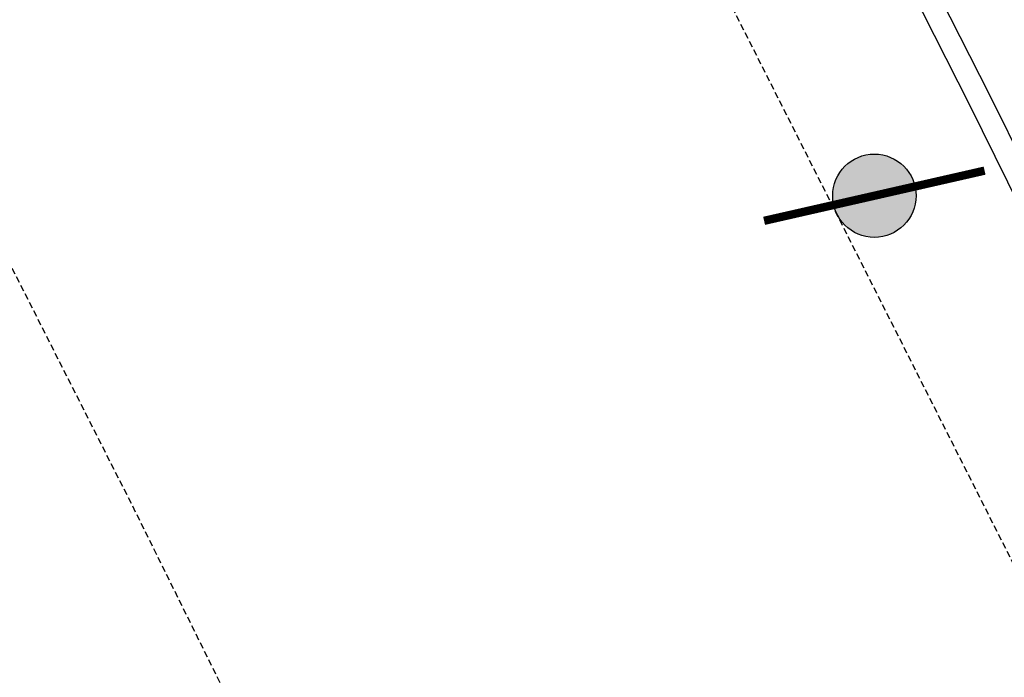
# Model space of a CAD drawing. Units: millimetres. Extents: x -157124 to 55873, y -114640 to 15978.
# Drawn here: x -55486 to -54600, y -52731 to -52139 of the extents above; entities that cross this region are included whole.
import ezdxf

# ---------------------------------------------------------------- set-up
doc = ezdxf.new("R2010")
doc.units = ezdxf.units.MM
doc.linetypes.add('HIDDEN', pattern=[9.525, 6.35, -3.175])
for name, color, linetype in [('TOP_EDIFICAÇÃO', 4, 'Continuous'), ('TOP_MEIO FIO', 2, 'HIDDEN'), ('TOP_MURO', 1, 'Continuous'), ('TOP_POSTE', 2, 'Continuous')]:
    doc.layers.add(name, color=color, linetype=linetype)
doc.styles.get("Standard").update_dxf_attribs({"font": 'arial.ttf'})
doc.dimstyles.new('COTA_SITUAÇÃO', dxfattribs={"dimtxt": 200, "dimasz": 2.5, "dimexe": 1.25, "dimexo": 0.625, "dimtad": 1, "dimdec": 0, "dimtxsty": 'Standard', "dimcen": 2.5, "dimclrd": 1, "dimclre": 1, "dimclrt": 2, "dimadec": 0, "dimazin": 0, "dimtfac": 1, "dimtdec": 0, "dimtmove": 0, "dimatfit": 3, "dimfxl": 1, "dimarcsym": 0})

# ---------------------------------------------------------------- blocks, each defined once
blk = doc.blocks.new('POSTE')
at = {"layer": 'TOP_POSTE'}
h = blk.add_hatch(color=256, dxfattribs=at)
edge = h.paths.add_edge_path()
edge.add_arc((593252.7654, 7792998.1383), 0.25, 0, 360)
at = {"layer": 'TOP_POSTE', "const_width": 0.05, "elevation": 1016.8446}
blk.add_lwpolyline([(593253.4438, 7792998.1378), (593252.0871, 7792998.1388)], dxfattribs=at)
at = {"layer": 'TOP_POSTE'}
blk.add_circle((593252.7654, 7792998.1383, 1016.8446), 0.25, dxfattribs=at)
blk = doc.blocks.new('*D218')
at = {"layer": 'TOP_EDIFICAÇÃO', "color": 1, "lineweight": -2, "transparency": 16777216}
for p, q in [((-57106.97, -47256.59), (-56295.71, -46867.01)), ((-56295.76, -46869.8), (-50947.92, -58006.04)), ((-51756.97, -58397.33), (-50945.71, -58007.75))]:
    blk.add_line(p, q, dxfattribs=at)
at = {"layer": 'TOP_EDIFICAÇÃO', "color": 1, "transparency": 16777216}
for points in [[(-56295.38, -46869.62), (-56296.13, -46869.98), (-56296.84, -46867.55)], [(-50947.55, -58005.85), (-50948.3, -58006.22), (-50946.84, -58008.29)]]:
    blk.add_solid(points, dxfattribs=at)
at = {"layer": 'TOP_EDIFICAÇÃO', "color": 2, "transparency": 16777216, "insert": (-53529.16, -52393.41), "char_height": 200, "attachment_point": 5, "rotation": 295.65121}
blk.add_mtext('12359', dxfattribs=at)

msp = doc.modelspace()

# ---------------------------------------------------------------- linework, layer by layer
at = {"layer": 'TOP_MEIO FIO', "color": 2, "ltscale": 0.9, "flags": 128}
for points, elevation in [([(-55096.19, -53158.663), (-55385.13, -52574.923), (-55809.53, -51737.053), (-56511.79, -50344.373), (-56983.34, -49410.893), (-57311.54, -48766.643)], 670.692), ([(-56335.43, -49164.113), (-55523.97, -50784.983), (-54866.11, -52085.433), (-54297.79, -53210.983), (-53668.72, -54463.443), (-53092.04, -55625.703), (-52617.4, -56728.883), (-52319.55, -57450.113), (-51897.29, -58455.373)], 560.182)]:
    msp.add_lwpolyline(points, dxfattribs=dict(at, elevation=elevation))
at = {"layer": 'TOP_MURO', "elevation": 714.842, "flags": 128}
for points in [[(-51757.533, -58397.598), (-52471.858, -56660.105), (-52951.451, -55556.323), (-54237.856, -52967.432), (-54612.702, -52207.038), (-54994.161, -51454.79), (-55718, -50018.519), (-55820.329, -49788.079), (-56321.417, -48799.279), (-56718.321, -48018.981), (-57107.529, -47256.859), (-57054.01, -47172.072), (-56676.62, -46786.248), (-56141.012, -46253.709), (-55353.394, -45473.529), (-54661.291, -44814.172), (-53779.525, -43963.896), (-53313.777, -43398.884), (-52717.31, -42665.681), (-52107.275, -41928.857)], [(-51776.03, -58405.203), (-52490.28, -56667.893), (-52969.59, -55564.763), (-54255.78, -52976.303), (-54630.59, -52215.983), (-55012.01, -51463.813), (-55736.08, -50027.083), (-55838.4, -49796.663), (-56339.25, -48808.333), (-56736.14, -48028.063), (-57130.52, -47255.813), (-57081.564, -47178.255)]]:
    msp.add_lwpolyline(points, dxfattribs=at)

# ---------------------------------------------------------------- block references
at = {"layer": 'TOP_POSTE', "xscale": 150, "yscale": 150, "zscale": 150, "rotation": 192.8719237217468}
msp.add_blockref('POSTE', (-173712799.568, 1159346326.109, -151868.498), dxfattribs=at)

# ---------------------------------------------------------------- dimensions: what is measured, and where the dimension line sits
at = {"layer": 'TOP_EDIFICAÇÃO'}
dim = msp.add_aligned_dim(p1=(-57107.529, -47256.859, 714.842), p2=(-51757.533, -58397.598, 714.842), distance=899.323, dimstyle='COTA_SITUAÇÃO', dxfattribs=at)
dim.commit()
dim.dimension.update_dxf_attribs({"geometry": '*D218', "text_midpoint": (-53529.164, -52393.414)})

doc.saveas('drawing.dxf')
